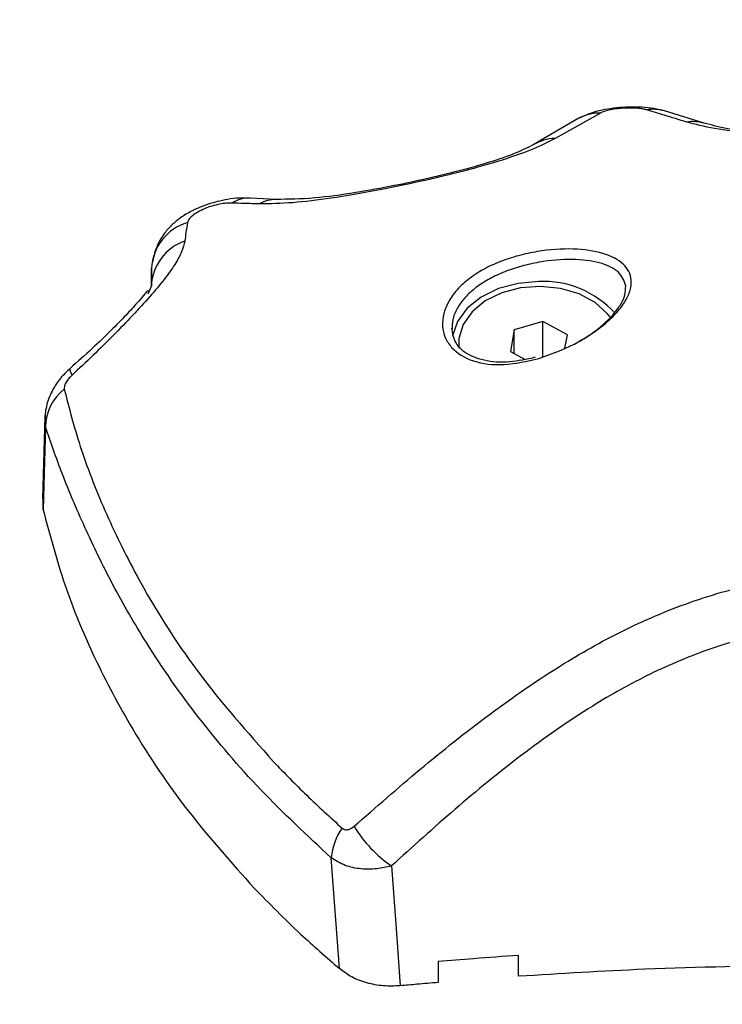
# Model space of a CAD drawing. Units: millimetres. Extents: x 0.5 to 19.6, y 2.6 to 20.3.
# Drawn here: x 7.4 to 7.4, y 14.8 to 14.9 of the extents above; entities that cross this region are included whole.
import ezdxf

# ---------------------------------------------------------------- set-up
doc = ezdxf.new("R2010")
doc.units = ezdxf.units.MM
doc.layers.get('Defpoints').update_dxf_attribs({"color": 9})
doc.layers.add('DIASTASEIS', color=253, linetype='Continuous', lineweight=5)
doc.styles.get("Standard").update_dxf_attribs({"font": 'ARIALN.TTF'})
doc.dimstyles.get("Standard").update_dxf_attribs({"dimtxt": 0.18, "dimasz": 0.15, "dimexe": 0.18, "dimexo": 0.0625, "dimgap": 0.09, "dimtad": 0, "dimtih": 1, "dimtoh": 1, "dimzin": 0, "dimdsep": 46, "dimtxsty": 'Standard', "dimblk": 'OBLIQUE', "dimcen": 0.09, "dimadec": 0, "dimazin": 0, "dimtfac": 1, "dimtofl": 0, "dimtmove": 0, "dimatfit": 3, "dimfxl": 1, "dimtolj": 1, "dimtzin": 0, "dimarcsym": 0})

# ---------------------------------------------------------------- blocks, each defined once
blk = doc.blocks.new('S024_1')
at = {"color": 7, "linetype": 'Continuous', "lineweight": 25}
for p, q in [((36.75126916347654, 23.46745002055832), (36.74787220705548, 23.46554512819421)), ((36.75902351102923, 23.46668906286504), (36.7560478849955, 23.4676063290899)), ((36.74959794724782, 23.46703207929386), (36.74624484544256, 23.465080700822)), ((36.72702793163626, 23.46099490479537), (36.72507600185781, 23.4610965418542)), ((36.71772403426075, 23.45583747529599), (36.71769072471216, 23.45449029475276)), ((36.71746473067469, 23.4539364753582), (36.71770021614066, 23.45451355437399)), ((36.74695286986025, 23.45187359932606), (36.74482304879712, 23.45124132290221)), ((36.74879101818442, 23.45088357176428), (36.74695286986025, 23.45187359932606)), ((36.74695286986025, 23.44918317608244), (36.74695286986025, 23.45187359932606)), ((36.74482304879712, 23.45124132290221), (36.74453137605815, 23.44961901892384)), ((36.74482304879712, 23.44946192384668), (36.74482304879712, 23.45124132290221)), ((36.74860996626012, 23.44987654843862), (36.74879101818442, 23.45088357176428)), ((36.74453137605815, 23.44961901892384), (36.74558463212816, 23.44905173470033)), ((36.70973142945877, 23.44480339668371), (36.70956156584361, 23.43863304170372)), ((36.70978723251756, 23.44399251526193), (36.70978718896367, 23.44486744163441)), ((36.70961566862024, 23.43780988172512), (36.70960845383888, 23.43863324107224)), ((36.73176578848143, 23.40351873067993), (36.73114636011815, 23.41179467280745)), ((36.73914048706138, 23.40404840360861), (36.73914048706138, 23.40248636547039)), ((36.7451404870626, 23.40294503951009), (36.7451404870626, 23.40450671704457))]:
    blk.add_line(p, q, dxfattribs=at)
at = {"color": 7, "linetype": 'Continuous', "lineweight": 25, "flags": 128}
for points in [[(36.74666119712128, 23.45485426281084), (36.74510564530283, 23.45472050894023), (36.74364049650103, 23.45432702061953), (36.74235089984359, 23.45369666596525), (36.74131180199402, 23.45286607889284), (36.74058359154151, 23.45188353009871), (36.74020858943913, 23.45080612176389), (36.74020820435908, 23.45080387128837)], [(36.75203201632394, 23.4521454182468), (36.75179640292845, 23.45244880126847), (36.75086334410662, 23.45328412087838), (36.74966624893568, 23.45392887690105), (36.74828033530866, 23.45434255695), (36.74679268527325, 23.45449916799407), (36.74529677335522, 23.45438886956981), (36.74388659319811, 23.45401859213598), (36.7426507516102, 23.45341160160024), (36.74166690106358, 23.45260603739007), (36.74099686050613, 23.45165251607978), (36.74068273105149, 23.4506109509166), (36.74067895886765, 23.44992460493813)], [(36.71163011568206, 23.448367796198), (36.71161375436714, 23.44834454815282), (36.71161453593231, 23.44824555087689), (36.71167041655644, 23.44808629816544), (36.71178023207176, 23.44787010777509)], [(36.70978723251756, 23.44399251526193), (36.70969115935441, 23.44053015492682), (36.70961566862024, 23.43780988172512)], [(36.73564242287102, 23.41119033958239), (36.73601160115868, 23.40617609303445), (36.73630172359117, 23.40223620672623)]]:
    blk.add_lwpolyline(points, dxfattribs=at)
at = {"color": 7, "linetype": 'Continuous', "lineweight": 25}
for centre, radius, start, end in [((36.75121313723503, 23.4641237286487), 0.003326763717345447, 89.0350325397236, 119.0246071034628), ((36.75519196659661, 23.46461131078104), 0.003114918148411635, 74.01906383529159, 98.86242184130634), ((36.75816831837801, 23.46369614423747), 0.003112693718112828, 73.93508218505677, 98.43433739474273), ((36.74792862696995, 23.46226408279472), 0.003281530451476922, 90.98514467855884, 120.8923027584653), ((36.72500141107957, 23.45875635405537), 0.00234137031712267, 88.15887926669633, 122.7529048114352), ((36.72700843085477, 23.45864219509531), 0.002352751394558396, 89.36888184239358, 120.964382381207), ((36.72147260213387, 23.45567099370965), 0.003752262946186502, 106.6129520966379, 177.4570479899932), ((36.72143874325047, 23.45435669651488), 0.003741816316698097, 109.3979133582737, 177.5974428258693), ((36.74702983942188, 23.44773622258799), 0.007127579796819349, 41.8284986149311, 92.96469162275554), ((36.71337294361001, 23.44397062585631), 0.003585777902735847, 127.4236620635565, 179.6502353514767), ((36.73580725551437, 23.41135258377471), 0.004681814547880741, 145.2855498804999, 174.5816659927465), ((36.74109230036265, 23.4191000519495), 0.009605452329088266, 210.9877446453226, 235.4327374379895)]:
    blk.add_arc(centre, radius, start, end, dxfattribs=at)
for points, knots in [([(36.75604788265628, 23.46760632975929), (36.7557948490321, 23.4676707789622), (36.75530169634658, 23.46779638795124), (36.75438332415433, 23.46788782520161), (36.75342082104544, 23.46790343373868), (36.75246853420686, 23.46784271288197), (36.75159777417502, 23.46771630175499), (36.75058646002071, 23.46749036630354), (36.74998926189073, 23.46721349911968), (36.74959797222255, 23.46703209322004)], [0, 0, 0, 0, 0.1457155502142263, 0.2839939347012663, 0.4166903576220238, 0.5442604427448952, 0.6656071748592256, 0.7809027682808515, 0.9999999999999999, 0.9999999999999999, 0.9999999999999999, 0.9999999999999999]), ([(36.75471207487499, 23.46768904029886), (36.75461639891, 23.46771372365765), (36.75442502461374, 23.46776309614506), (36.75400531561536, 23.46781068093696), (36.75350301264552, 23.46782961995632), (36.75294470302833, 23.46781162681873), (36.75239271092869, 23.46775617246021), (36.75190856665358, 23.4676703299192), (36.75151713227024, 23.4675653001832), (36.75135165247775, 23.46748836934421), (36.7512691634729, 23.46745002055832)], [0, 0, 0, 0, 0.1238812381051022, 0.2477914356090477, 0.3723690936262622, 0.4976320121856082, 0.623354450710111, 0.7493433597418193, 0.8750517105502147, 1, 1, 1, 1]), ([(36.75771176130729, 23.46677517295029), (36.75715084211333, 23.46694544167985), (36.7561492007153, 23.46724949297641), (36.75515119665215, 23.46755473417579), (36.75471207487135, 23.46768904029886)], [0, 0, 0, 0, 0.5600000100781479, 1, 1, 1, 1]), ([(36.76963047675235, 23.4655857034013), (36.76837252015321, 23.46560300454439), (36.76585473746673, 23.46563763255108), (36.76247967425661, 23.46589833918551), (36.75966473716471, 23.46626837643998), (36.75836110556338, 23.46660666835669), (36.75771176130729, 23.46677517295029)], [0, 0, 0, 0, 0.250594184155869, 0.5015607825532032, 0.7517253777054268, 0.9999999999999999, 0.9999999999999999, 0.9999999999999999, 0.9999999999999999]), ([(36.76972184053739, 23.46565236074821), (36.76854865659334, 23.46566692143824), (36.76620592007021, 23.46569599774375), (36.76312788629366, 23.46593297271465), (36.76063983654603, 23.46626243030187), (36.75956079232128, 23.46654724633117), (36.75902351058903, 23.46668906299601)], [0, 0, 0, 0, 0.2514880019793039, 0.5021975703887375, 0.7521323554701785, 0.9999999999999999, 0.9999999999999999, 0.9999999999999999, 0.9999999999999999]), ([(36.74787220705548, 23.46554512819421), (36.74736347119688, 23.46528219828906), (36.74634379722556, 23.46475520028616), (36.74399594677743, 23.46393171960517), (36.74108952938332, 23.46310518452083), (36.73775681194093, 23.46231006967719), (36.73433552339338, 23.46160766308458), (36.73111605786107, 23.46106394060917), (36.7282121613207, 23.46069860990974), (36.72659663548257, 23.46067253890942), (36.72579792821125, 23.46065964955051)], [0, 0, 0, 0, 0.1245196585880289, 0.2495783476328039, 0.3756904053321981, 0.5025651737250335, 0.6295127997408808, 0.7551057781960204, 0.8789256158306902, 1, 1, 1, 1]), ([(36.74624484418746, 23.4650807000653), (36.74580677388803, 23.46485429493623), (36.74499060647577, 23.4644324802357), (36.74279670764372, 23.4636959072086), (36.74049734248547, 23.46306232248753), (36.73817257308838, 23.46250490496459), (36.73566126279184, 23.46197100157588), (36.73277624032198, 23.46145202549087), (36.72966377440389, 23.46101945174451), (36.72794254999098, 23.46100342232239), (36.72702793722783, 23.46099490471533)], [0, 0, 0, 0, 0.1503920824167737, 0.2801950213877633, 0.3890054334035645, 0.4764039735999367, 0.5733358306012873, 0.6943333529710621, 0.8375768928131351, 1, 1, 1, 1]), ([(36.7246867141148, 23.46109454878751), (36.72454511868636, 23.46109652756422), (36.72415228861792, 23.46110201729607), (36.7231850222488, 23.46097974748409), (36.72190294874599, 23.46066422920558), (36.72068155219313, 23.46013342247898), (36.7198603284487, 23.45962446800695), (36.71922413103675, 23.45909852958721), (36.7186446937485, 23.45845337944047), (36.71806836876567, 23.45753351245367), (36.71788890150856, 23.45676120672579), (36.71778948973224, 23.45633340565837)], [0, 0, 0, 0, 0.05559071180975844, 0.154226044624599, 0.3293944979828433, 0.473301864696433, 0.5785953260257695, 0.6531031755932233, 0.7417954926229684, 0.8569735267995499, 0.9999999999999999, 0.9999999999999999, 0.9999999999999999, 0.9999999999999999]), ([(36.72373468970181, 23.46072547361837), (36.72359627081823, 23.46072562246991), (36.72331637077878, 23.46072592347628), (36.72279626509044, 23.46064870708506), (36.72223454638515, 23.46050945206662), (36.72166767453382, 23.46030532674922), (36.72115311978996, 23.46005139505723), (36.7207484295468, 23.45977364919236), (36.72047578435013, 23.45949817013752), (36.72042487602812, 23.45934301828675), (36.72039981141279, 23.45926662957208)], [0, 0, 0, 0, 0.1191736142491965, 0.2409837367530574, 0.3660808617700741, 0.4942646893135826, 0.6239666745691251, 0.7526990636164526, 0.8782418610763888, 1, 1, 1, 1]), ([(36.72579792820034, 23.46065964955051), (36.72541428183104, 23.46066875301767), (36.72472919998108, 23.46068500917318), (36.72403856745586, 23.46071310949628), (36.72373468967635, 23.46072547361837)], [0, 0, 0, 0, 0.560000776058023, 1, 1, 1, 1]), ([(36.72039981141279, 23.45926662957208), (36.72036215819389, 23.45900865193835), (36.7202949202765, 23.45854797741777), (36.72022621581709, 23.45808834574564), (36.72019598584302, 23.45788610770978)], [0, 0, 0, 0, 0.559999778597682, 0.9999999999999999, 0.9999999999999999, 0.9999999999999999, 0.9999999999999999]), ([(36.72019598584302, 23.45788610770978), (36.72013355693707, 23.45762383889814), (36.72000762473181, 23.45709478767094), (36.71948235554373, 23.45614446578111), (36.71869274131677, 23.4550387542331), (36.71761950889049, 23.45375771233375), (36.71632083081568, 23.45233911203104), (36.71486843439561, 23.45084201352438), (36.71334510342786, 23.44933239255624), (36.71229844814661, 23.4483543517199), (36.71178023207176, 23.44787010777509)], [0, 0, 0, 0, 0.1184187302929972, 0.2388754309870042, 0.363446986297653, 0.4903764613364419, 0.6194069463795433, 0.747490004334987, 0.8749781889875504, 1, 1, 1, 1]), ([(36.74665951864881, 23.44910655658896), (36.74577139016037, 23.4489079112027), (36.7439983475706, 23.44851133938209), (36.74166630049876, 23.44880955535336), (36.74025767180137, 23.44966703256796), (36.73962742876029, 23.45066166373726), (36.73942329426427, 23.45152112617507), (36.73950669735859, 23.45244088921027), (36.7398770757718, 23.45337028115318), (36.74051980283912, 23.4542613192898), (36.74140845144939, 23.45507494473713), (36.74250648004454, 23.45578369681607), (36.74376423137073, 23.45636695560825), (36.74513022221436, 23.45681455472368), (36.74699690821944, 23.45721917995252), (36.74929588061786, 23.45737246095814), (36.75156048090139, 23.45703463848622), (36.75310529034687, 23.45623805290234), (36.75363703848416, 23.4552163611952), (36.75352732063766, 23.4542260899907), (36.75316563429078, 23.45340929586382), (36.7525272098319, 23.45255250385526), (36.75163887799135, 23.45169443081977), (36.75054950500999, 23.4508856165121), (36.74891402200592, 23.44990531625808), (36.74755965517397, 23.44942547062237), (36.74665951864881, 23.44910655658896)], [0, 0, 0, 0, 0.06217175889537598, 0.1241185004877691, 0.1860518946879323, 0.2173790589529308, 0.248632682968963, 0.2801730040998068, 0.3116755018659393, 0.3432221917873506, 0.3748310028637447, 0.4062091971502029, 0.4376627481088386, 0.4689634928712565, 0.5003852174701998, 0.562402528640466, 0.6244351620630744, 0.6865376099093633, 0.7487419246311106, 0.7800248460612829, 0.8114272873742703, 0.8429514657603001, 0.8743833718992066, 0.9059639651149336, 0.9375019619546133, 1, 1, 1, 1]), ([(36.75315479922574, 23.45452326648956), (36.75302734079014, 23.45490578429599), (36.75283567291262, 23.45548100220913), (36.75219329486208, 23.45586456703313), (36.75172249185925, 23.45608602066932), (36.75092628027414, 23.45636786434625), (36.74921059694316, 23.45658339809597), (36.7470968072339, 23.4564146124103), (36.74537093358958, 23.45602881990635), (36.74412045933423, 23.4556140208515), (36.74295392303611, 23.45507519914099), (36.74194282678945, 23.4544273780848), (36.74111351894317, 23.45367341336532), (36.74052461003521, 23.4528521864122), (36.74019222557035, 23.4520474997189), (36.74018467219503, 23.45154945753893), (36.74018139388136, 23.45133329718374)], [0, 0, 0, 0, 0.1258971828628731, 0.189320115353475, 0.1928372902063758, 0.2524949530484861, 0.3786655745615247, 0.5047108696342909, 0.5681013770631956, 0.6317574886010819, 0.6932536208532131, 0.7583252322124516, 0.8207228750719452, 0.8850714100267674, 0.9501186729744509, 1, 1, 1, 1]), ([(36.71770021614066, 23.45451355437399), (36.71770291035864, 23.45466303060675), (36.71770734789243, 23.45490922674071), (36.71771350578638, 23.4552525450199), (36.71771873708349, 23.45554393304337), (36.717722268535, 23.45573962789058), (36.71772403426075, 23.45583747529599)], [0, 0, 0, 0, 0.3400000617864906, 0.5600000770575553, 0.7800000667218153, 1, 1, 1, 1]), ([(36.71750638048252, 23.45413044407178), (36.71748006621783, 23.45415454573231), (36.71742275283032, 23.45420703997661), (36.71713096857275, 23.45382658972085), (36.71662243890751, 23.45324041132699), (36.71580324813112, 23.45233539611218), (36.71466415639588, 23.45117347068299), (36.71324139339049, 23.44980145322916), (36.71218306851006, 23.44885982398409), (36.71162879173426, 23.44836666424817)], [0, 0, 0, 0, 0.09183498213752714, 0.2000197983077777, 0.3221977734402748, 0.4628170965098088, 0.621451673977227, 0.8017427828278642, 1, 1, 1, 1]), ([(36.74932301251829, 23.45018761099345), (36.74968205969708, 23.45039322983939), (36.75042386118366, 23.45081804411893), (36.75140116403782, 23.45156304506236), (36.75222094217679, 23.45235225085344), (36.75280060014848, 23.45313460595935), (36.75314017157507, 23.45387714156095), (36.75314992694257, 23.45430805056094), (36.75315479922574, 23.45452326648956)], [0, 0, 0, 0, 0.158501895119152, 0.327469337394346, 0.4954596337435794, 0.6640224845700968, 0.8321972559459843, 1, 1, 1, 1]), ([(36.74639126498005, 23.4491970202871), (36.74574803127689, 23.44905434890097), (36.74437364522601, 23.44874950549274), (36.74250692784335, 23.44888632182847), (36.74113383224903, 23.44947542180307), (36.74032923203777, 23.45032112602348), (36.74022226477246, 23.45099969629518), (36.74016119579392, 23.45138710073661)], [0, 0, 0, 0, 0.1939012675899683, 0.4143054021354178, 0.6322339319207116, 0.7900376494130993, 1, 1, 1, 1]), ([(36.71162879173062, 23.44836666424089), (36.71141267587154, 23.44816137375165), (36.71096065757592, 23.44773199730116), (36.71037393475854, 23.44689908993314), (36.70990448350494, 23.44592741245287), (36.70979279074891, 23.44520680079586), (36.70973557644538, 23.4448376694927)], [0, 0, 0, 0, 0.221531819221258, 0.4633460732030377, 0.725100528463, 1, 1, 1, 1]), ([(36.71178023207176, 23.44787010777509), (36.71168411873077, 23.44777458051976), (36.71149186413822, 23.44758349826589), (36.71129230655788, 23.4472822759999), (36.71118233582456, 23.44701112202893), (36.71119001099578, 23.44688263165881), (36.71119385251586, 23.44681832056813)], [0, 0, 0, 0, 0.279856224753035, 0.559793709394723, 0.7796710450389503, 1, 1, 1, 1]), ([(36.71119385251586, 23.44681832056813), (36.71154682220003, 23.44543359668751), (36.71225312711249, 23.44266271487868), (36.71412073389365, 23.43781324481824), (36.71693881304236, 23.43204741376394), (36.72096177862113, 23.42560726774536), (36.72487379235099, 23.42118697414844), (36.72682798605092, 23.41897887609957)], [0, 0, 0, 0, 0.1696181537942884, 0.3394119675199253, 0.5064161085364254, 0.7534368237641019, 0.9999999999999999, 0.9999999999999999, 0.9999999999999999, 0.9999999999999999]), ([(36.73114636024911, 23.41179467290203), (36.72935058893199, 23.41346883128426), (36.72575843227241, 23.41681772049196), (36.72116805314727, 23.42219873150316), (36.71754145999876, 23.42737821097398), (36.71476560216979, 23.43220636745536), (36.71268025123936, 23.43652373347868), (36.71097245994679, 23.44056654821907), (36.71018278635165, 23.44284914449236), (36.70978723251756, 23.44399251526193)], [0, 0, 0, 0, 0.1669154463594752, 0.3338879654715652, 0.5008084516628746, 0.6259601918920735, 0.7510909743793568, 0.8753194735266618, 1, 1, 1, 1]), ([(36.70961566862024, 23.43780988172512), (36.71011245047339, 23.43594135233434), (36.71110494258028, 23.43220832416409), (36.71337246139592, 23.4267281220018), (36.7163908963812, 23.42106009728741), (36.7202838167068, 23.41525254073349), (36.7236894764028, 23.41143931369879), (36.72539253569266, 23.40953244327829)], [0, 0, 0, 0, 0.1861415100558688, 0.3718814950176758, 0.5583977739082808, 0.7791691358889381, 1, 1, 1, 1]), ([(36.73285776272314, 23.4141546394967), (36.73448192893557, 23.41557674895739), (36.73775071560522, 23.41843887748109), (36.74291826441913, 23.42256796469883), (36.74804623657474, 23.42611772792588), (36.75317931906102, 23.42898923295434), (36.75825442373025, 23.43110989248089), (36.76378459450279, 23.43264013334556), (36.7676704611913, 23.43285059664777), (36.76963047838581, 23.43295675357513)], [0, 0, 0, 0, 0.1589457541486732, 0.3198932219835682, 0.4840390283553387, 0.6091894699094302, 0.7370987945875519, 0.8673935767948626, 0.9999999999999999, 0.9999999999999999, 0.9999999999999999, 0.9999999999999999]), ([(36.76963047945901, 23.42915885477123), (36.76791193028112, 23.42906765778753), (36.76447592106706, 23.4288853216276), (36.7595387123838, 23.42753496419027), (36.75492298145036, 23.42560670133389), (36.75015275564147, 23.42292110269773), (36.74530438050351, 23.41951406426233), (36.74035948188248, 23.41546117943653), (36.73721578187178, 23.41261486370058), (36.73564242287102, 23.41119033958239)], [0, 0, 0, 0, 0.1245442994658213, 0.249009668823409, 0.3737567883575439, 0.4985326210742654, 0.665683387032026, 0.8326812197877128, 1, 1, 1, 1]), ([(36.72682798628375, 23.41897887642699), (36.72764353651291, 23.4181384746189), (36.72927892751977, 23.41645324972342), (36.73106394939896, 23.41483171170694), (36.73195880189087, 23.41401881560159)], [0, 0, 0, 0, 0.4986882215098674, 1, 1, 1, 1]), ([(36.73195880189087, 23.41401881560159), (36.73203621103676, 23.41396962129511), (36.73219112752849, 23.4138711702617), (36.73252690841764, 23.41391009089421), (36.73273231316853, 23.4140619143509), (36.73285776272314, 23.4141546394967)], [0, 0, 0, 0, 0.2799350299711101, 0.5602252049780018, 1, 1, 1, 1]), ([(36.73564242287102, 23.41119033958239), (36.73528203351088, 23.41110868832038), (36.73452502239888, 23.41093717683543), (36.73333487086711, 23.41094066106598), (36.73212373865681, 23.41118129580718), (36.73147804194741, 23.41158651815203), (36.73114636024911, 23.41179467290203)], [0, 0, 0, 0, 0.2170855397770409, 0.4559961651383774, 0.7205559323877563, 1, 1, 1, 1]), ([(36.72539253569266, 23.40953244327829), (36.72652405311601, 23.40837838077277), (36.72854416492191, 23.40631801895506), (36.73078159947909, 23.40437389847648), (36.7317657884596, 23.40351873069449)], [0, 0, 0, 0, 0.5601261374808127, 1, 1, 1, 1]), ([(36.7451404870626, 23.40450671704457), (36.74401962144111, 23.40442754259129), (36.74201787803395, 23.40428614567645), (36.74001976658838, 23.40412105336145), (36.73914048706138, 23.40404840360861)], [0, 0, 0, 0, 0.5599447030155754, 1, 1, 1, 1]), ([(36.73630172359117, 23.40223620672623), (36.73587643490464, 23.40221953544824), (36.7350248483599, 23.4021861533256), (36.73378136462634, 23.40242993649736), (36.73264421231579, 23.40286091019516), (36.73205833403699, 23.4032996536771), (36.7317657884596, 23.40351873069449)], [0, 0, 0, 0, 0.2497142618856178, 0.5000210745091207, 0.750346397327783, 1, 1, 1, 1]), ([(36.76663047839247, 23.40377536956657), (36.76261354500821, 23.40370669271215), (36.75543779117288, 23.40358401001868), (36.74828791567415, 23.40314034442417), (36.7451404870626, 23.40294503951009)], [0, 0, 0, 0, 0.5597925286979684, 1, 1, 1, 1]), ([(36.73914048706138, 23.40248636547039), (36.73861037022289, 23.40244106329192), (36.73766367798453, 23.40236016184645), (36.73671789770015, 23.40227408384817), (36.73630172359117, 23.40223620672623)], [0, 0, 0, 0, 0.559967452103035, 1, 1, 1, 1])]:
    blk.add_open_spline(points, degree=3, knots=knots, dxfattribs=at)
blk = doc.blocks.new('_Oblique')
at = {"color": 0, "linetype": 'ByBlock', "lineweight": -2}
blk.add_line((-0.5, -0.5), (0.5, 0.5), dxfattribs=at)
blk = doc.blocks.new('*D83')
at = {"layer": 'Defpoints', "color": 0}
for p in [(7.617921071333519, 15.53003532656617), (6.896657624779057, 14.28003532656617), (9.253158274282486, 14.28003532656617)]:
    blk.add_point(p, dxfattribs=at)
at = {"layer": 'DIASTASEIS', "color": 0, "lineweight": -2}
for p, q in [((7.680421071333519, 15.53003532656617), (9.433158274282485, 15.53003532656617)), ((9.253158274282486, 15.53003532656617), (9.253158274282486, 15.08693846435608)), ((9.253158274282486, 14.28003532656617), (9.253158274282486, 14.72313218877627)), ((6.959157624779057, 14.28003532656617), (9.433158274282485, 14.28003532656617))]:
    blk.add_line(p, q, dxfattribs=at)
at = {"layer": 'DIASTASEIS', "color": 0, "linetype": 'ByBlock', "lineweight": -2, "xscale": 0.15, "yscale": 0.15, "zscale": 0.15}
for p, rotation in [((9.253158274282486, 15.53003532656617), 90), ((9.253158274282486, 14.28003532656617), 270)]:
    blk.add_blockref('_Oblique', p, dxfattribs=dict(at, rotation=rotation))
at = {"layer": 'DIASTASEIS', "color": 0, "insert": (9.253158274282486, 14.90503532656617), "char_height": 0.18, "attachment_point": 5}
blk.add_mtext('\\A1;1.25', dxfattribs=at)
blk = doc.blocks.new('*D84')
at = {"layer": 'Defpoints', "color": 0}
for p in [(4.486938831543107, 17.48203532657095), (9.433158274282485, 14.28003532656617), (9.867159127854293, 14.28003532656617)]:
    blk.add_point(p, dxfattribs=at)
at = {"layer": 'DIASTASEIS', "color": 0, "lineweight": -2}
for p, q in [((4.549438831543107, 17.48203532657095), (10.04715912785429, 17.48203532657095)), ((9.867159127854293, 17.48203532657095), (9.867159127854293, 16.06293846435847)), ((9.867159127854293, 14.28003532656617), (9.867159127854293, 15.69913218877866)), ((9.495658274282485, 14.28003532656617), (10.04715912785429, 14.28003532656617))]:
    blk.add_line(p, q, dxfattribs=at)
at = {"layer": 'DIASTASEIS', "color": 0, "linetype": 'ByBlock', "lineweight": -2, "xscale": 0.15, "yscale": 0.15, "zscale": 0.15}
for p, rotation in [((9.867159127854293, 17.48203532657095), 90), ((9.867159127854293, 14.28003532656617), 270)]:
    blk.add_blockref('_Oblique', p, dxfattribs=dict(at, rotation=rotation))
at = {"layer": 'DIASTASEIS', "color": 0, "insert": (9.867159127854293, 15.88103532656856), "char_height": 0.18, "attachment_point": 5}
blk.add_mtext('\\A1;\\A1;3.25', dxfattribs=at)

msp = doc.modelspace()

# ---------------------------------------------------------------- block references
msp.add_blockref('S024_1', (-29.34270520938544, -8.595076384594396))

# ---------------------------------------------------------------- dimensions: what is measured, and where the dimension line sits
at = {"layer": 'DIASTASEIS'}
dim = msp.add_linear_dim(base=(9.867159127854293, 14.28003532656617), p1=(4.486938831543107, 17.48203532657095), p2=(9.433158274282485, 14.28003532656617, -1.572408052149764), angle=90, text='\\A1;3.25', dimstyle='Standard', override={"dimtxsty": 'Standard'}, dxfattribs=at)
dim.commit()
dim.dimension.update_dxf_attribs({"geometry": '*D84', "text_midpoint": (9.867159127854293, 15.88103532656856)})
dim = msp.add_linear_dim(base=(9.253158274282486, 14.28003532656617), p1=(7.617921071333519, 15.53003532656617), p2=(6.896657624779057, 14.28003532656617, -1.572408052149764), angle=90, dimstyle='Standard', override={"dimtxsty": 'Standard'}, dxfattribs=at)
dim.commit()
dim.dimension.update_dxf_attribs({"geometry": '*D83', "text_midpoint": (9.253158274282486, 14.90503532656617)})

doc.saveas('drawing.dxf')
